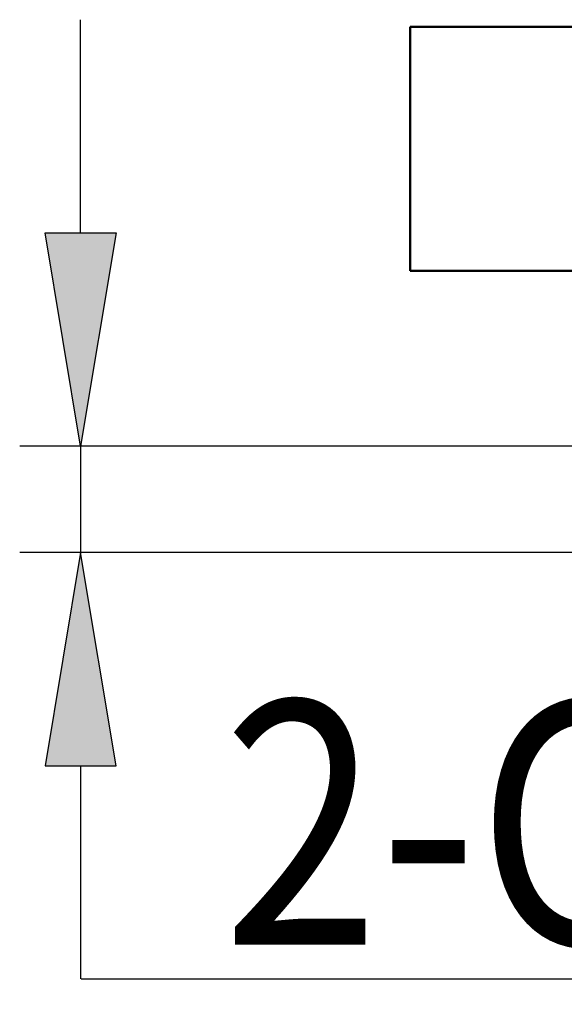
# Model space of a CAD drawing. Units: inches. Extents: x 30 to 175, y -251 to -46.
# Drawn here: x 114 to 129, y -251 to -224 of the extents above; entities that cross this region are included whole.
import ezdxf

# ---------------------------------------------------------------- set-up
doc = ezdxf.new("R2010")
doc.units = ezdxf.units.IN
doc.header["$MEASUREMENT"] = 0
doc.layers.add('Ebene 1', color=7, linetype='Continuous')

msp = doc.modelspace()

# ---------------------------------------------------------------- hatches: boundary and pattern name
at = {"layer": 'Ebene 1', "lineweight": 25}
h = msp.add_hatch(color=7, dxfattribs=at)
h.dxf.hatch_style = 2
h.paths.add_polyline_path([(114.619, -229.576), (116.588, -229.576), (115.604, -235.482)])
h = msp.add_hatch(color=7, dxfattribs=at)
h.dxf.hatch_style = 2
h.paths.add_polyline_path([(114.619, -244.328), (116.588, -244.328), (115.604, -238.422)])

# ---------------------------------------------------------------- linework, layer by layer
at = {"layer": 'Ebene 1', "color": 7, "lineweight": 25}
for p, q in [((115.604, -229.576), (115.604, -223.669)), ((114.619, -229.576), (116.588, -229.576)), ((115.604, -235.482), (114.619, -229.576)), ((114.619, -229.576), (116.588, -229.576)), ((115.604, -235.482), (114.619, -229.576)), ((116.588, -229.576), (115.604, -235.482)), ((116.588, -229.576), (115.604, -235.482)), ((139.008, -235.482), (113.916, -235.482)), ((115.604, -235.482), (115.604, -238.422)), ((139.008, -238.422), (113.916, -238.422)), ((115.604, -238.422), (114.619, -244.328)), ((115.604, -238.422), (114.619, -244.328)), ((115.604, -238.422), (115.604, -238.422)), ((116.588, -244.328), (115.604, -238.422)), ((116.588, -244.328), (115.604, -238.422)), ((114.619, -244.328), (116.588, -244.328)), ((114.619, -244.328), (116.588, -244.328))]:
    msp.add_line(p, q, dxfattribs=at)
at = {"layer": 'Ebene 1', "color": 7, "lineweight": 50}
for p, q in [((124.737, -223.871), (124.737, -230.621)), ((145.83, -223.871), (124.737, -223.871)), ((124.737, -230.621), (145.83, -230.621))]:
    msp.add_line(p, q, dxfattribs=at)
at = {"layer": 'Ebene 1', "color": 7, "lineweight": 25}
for points in [[(115.604, -244.328), (115.604, -250.234)], [(115.619, -250.234), (147.856, -250.234)]]:
    msp.add_lwpolyline(points, dxfattribs=at)

# ---------------------------------------------------------------- texts
at = {"layer": 'Ebene 1', "color": 7, "lineweight": 25, "insert": (119.541, -249.287), "char_height": 6.74999, "attachment_point": 7}
msp.add_mtext('\\fArial|b0|i0|c0|p34;\\W0.85;2-G1/2"', dxfattribs=at)

doc.saveas('drawing.dxf')
